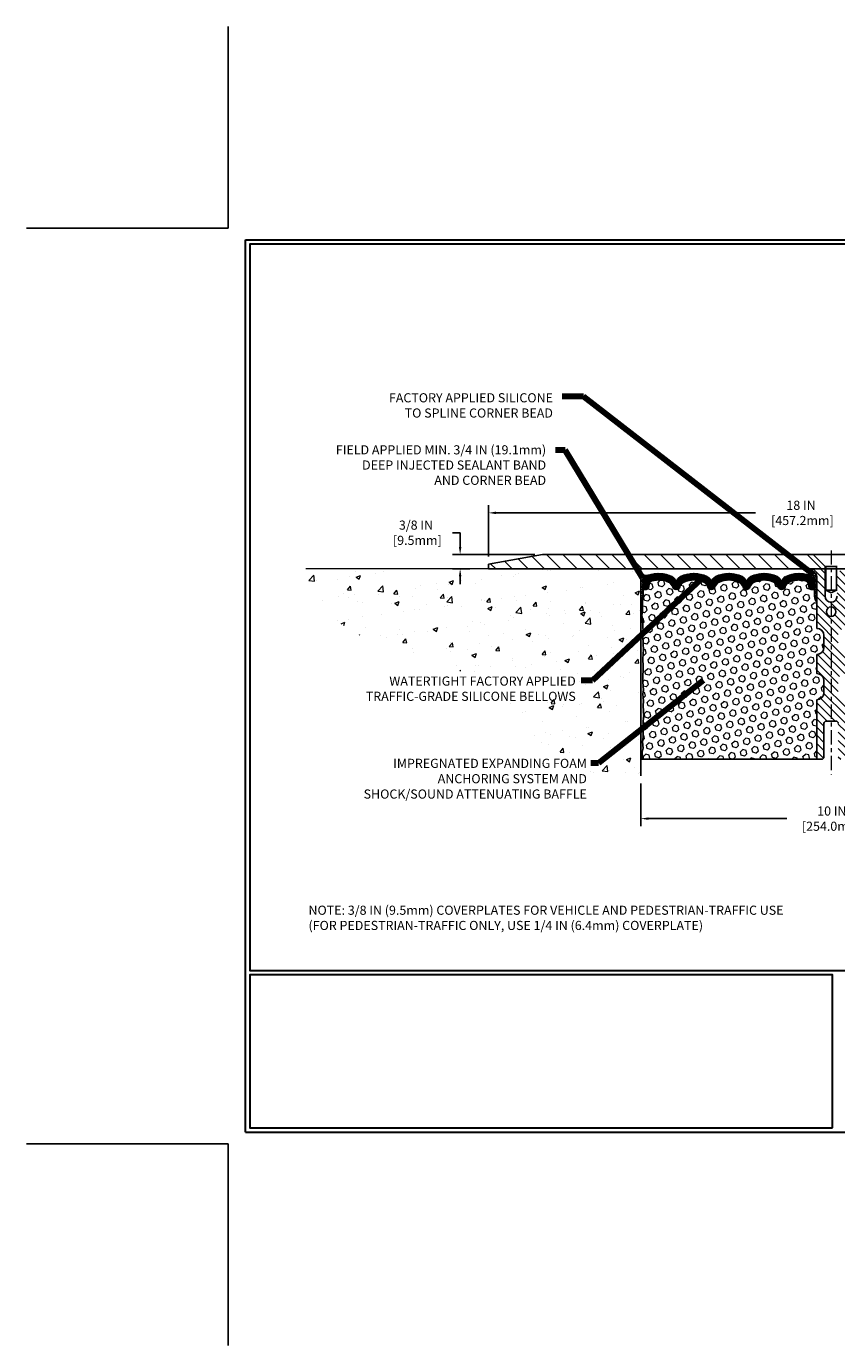
# Model space of a CAD drawing. Extents: x 34 to 3254, y -11 to 1977.
# Drawn here: x 34 to 56, y -11 to 24 of the extents above; entities that cross this region are included whole.
import ezdxf

# ---------------------------------------------------------------- set-up
doc = ezdxf.new("R2010")
doc.units = 0
doc.header["$LTSCALE"] = 5
doc.header["$MEASUREMENT"] = 0
doc.linetypes.add('CENTERX2', pattern=[4, 2.5, -0.5, 0.5, -0.5])
doc.layers.get('DEFPOINTS').update_dxf_attribs({"linetype": 'CONTINUOUS'})
for name, color, linetype, lineweight in [('CENTERLINE - L', 1, 'CENTERX2', 18), ('CONCRETE - H', 130, 'CONTINUOUS', 9), ('CONCRETE - L', 132, 'CONTINUOUS', 13), ('CORNER BEAD - H', 50, 'CONTINUOUS', 15), ('CORNER BEAD - L', 52, 'CONTINUOUS', 25), ('COVER PLATE - H', 251, 'CONTINUOUS', 13), ('COVER PLATE - L', 7, 'CONTINUOUS', 25), ('DIMS', 50, 'CONTINUOUS', 25), ('EPOXY ADHESIVE - H', 50, 'CONTINUOUS', 15), ('EPOXY ADHESIVE - L', 52, 'CONTINUOUS', 25), ('FOAM INSERT - H', 150, 'CONTINUOUS', 15), ('FOAM INSERT - L', 152, 'CONTINUOUS', 25), ('SILICONE BELLOWS - H', 20, 'CONTINUOUS', 13), ('SILICONE BELLOWS - L', 22, 'CONTINUOUS', 13), ('SPLINE - H', 253, 'CONTINUOUS', 9), ('SPLINE - L', 7, 'CONTINUOUS', 25), ('TBLOCK-T5', 111, 'CONTINUOUS', 30), ('TEXT - 4', 241, 'CONTINUOUS', 25)]:
    doc.layers.add(name, color=color, linetype=linetype, lineweight=lineweight)
doc.layers.add('SCREW-L', color=1, linetype='CONTINUOUS')
doc.styles.add('ROMANS', font='romans', dxfattribs={"width": 0.9})
doc.dimstyles.get("Standard").update_dxf_attribs({"dimtxt": 0.18, "dimasz": 0.18, "dimexe": 0.18, "dimexo": 0.0625, "dimgap": 0.09, "dimtad": 0, "dimtih": 1, "dimtoh": 1, "dimdec": 4, "dimzin": 0, "dimdsep": 46, "dimtxsty": 'Standard', "dimcen": 0.09, "dimadec": 0, "dimazin": 0, "dimtfac": 1, "dimtdec": 4, "dimtofl": 0, "dimtmove": 0, "dimatfit": 3, "dimfxl": 1, "dimtolj": 1, "dimtzin": 0, "dimarcsym": 0})
pattern_1 = [(0, (0, 0), (0, 0.07625), []), (59.99999999999999, (0, 0), (-0.06603443703856345, 0.03812500000000001), []), (120, (0, 0), (-0.06603443703856345, -0.03812499999999999), [])]

# ---------------------------------------------------------------- blocks, each defined once
blk = doc.blocks.new('*D0')
at = {"layer": 'DEFPOINTS', "color": 0, "transparency": 16777216}
for p in [(64.46395897094868, 10.86012276650308), (46.46395897094857, 9.51402894641194), (64.46395897094868, 9.514028946411713)]:
    blk.add_point(p, dxfattribs=at)
at = {"layer": 'DIMS', "color": 0, "lineweight": -2, "transparency": 16777216}
for p, q in [((46.46395897094857, 9.71402894641194), (46.46395897094857, 11.06012276650308)), ((46.66395897094857, 10.86012276650308), (53.47325599126179, 10.86012276650308)), ((64.26395897094868, 10.86012276650308), (55.87325599126179, 10.86012276650308)), ((64.46395897094868, 9.714028946411712), (64.46395897094868, 11.06012276650308))]:
    blk.add_line(p, q, dxfattribs=at)
at = {"layer": 'DIMS', "color": 0, "transparency": 16777216}
for points in [[(46.66395897094857, 10.89345609983642), (46.66395897094857, 10.82678943316975), (46.46395897094857, 10.86012276650308)], [(64.26395897094868, 10.89345609983642), (64.26395897094868, 10.82678943316975), (64.46395897094868, 10.86012276650308)]]:
    blk.add_solid(points, dxfattribs=at)
at = {"layer": 'DIMS', "color": 0, "transparency": 16777216, "insert": (54.67325599126179, 10.86012276650308), "char_height": 0.24, "attachment_point": 5}
blk.add_mtext('\\A1;18 IN\\P [457.2mm]', dxfattribs=at)
blk = doc.blocks.new('*D1')
at = {"layer": 'DEFPOINTS', "color": 0, "transparency": 16777216}
for p in [(47.88177942585262, 9.764028946411642), (45.71763720753221, 9.389028946411969), (46.1766870773966, 9.389028946411969)]:
    blk.add_point(p, dxfattribs=at)
at = {"layer": 'DIMS', "color": 0, "lineweight": -2, "transparency": 16777216}
for p, q in [((45.51763720753221, 10.33883508885321), (45.71763720753221, 10.33883508885321)), ((45.71763720753221, 10.33883508885321), (45.71763720753221, 10.16402894641164)), ((45.71763720753221, 9.964028946411641), (45.71763720753221, 10.16402894641164)), ((47.68177942585262, 9.764028946411642), (45.51763720753221, 9.764028946411642)), ((45.9766870773966, 9.389028946411969), (45.51763720753221, 9.389028946411969)), ((45.71763720753221, 9.18902894641197), (45.71763720753221, 8.989028946411969))]:
    blk.add_line(p, q, dxfattribs=at)
at = {"layer": 'DIMS', "color": 0, "transparency": 16777216}
for points in [[(45.68430387419888, 9.964028946411641), (45.75097054086554, 9.964028946411641), (45.71763720753221, 9.764028946411642)], [(45.68430387419888, 9.18902894641197), (45.75097054086554, 9.18902894641197), (45.71763720753221, 9.389028946411969)]]:
    blk.add_solid(points, dxfattribs=at)
at = {"layer": 'DIMS', "color": 0, "transparency": 16777216, "insert": (44.55763720753221, 10.33883508885322), "char_height": 0.24, "attachment_point": 5}
blk.add_mtext('\\A1;3/8 IN\\P [9.5mm]', dxfattribs=at)
blk = doc.blocks.new('*D3')
at = {"layer": 'DEFPOINTS', "color": 0, "transparency": 16777216}
for p in [(50.46395897094858, 3.951713227403077), (60.46395897094857, 3.951713227403077), (60.46395897094857, 2.828071004208483)]:
    blk.add_point(p, dxfattribs=at)
at = {"layer": 'DIMS', "color": 0, "lineweight": -2, "transparency": 16777216}
for p, q in [((50.46395897094858, 3.751713227403076), (50.46395897094858, 2.628071004208483)), ((60.46395897094857, 3.751713227403076), (60.46395897094857, 2.628071004208483)), ((50.66395897094858, 2.828071004208483), (54.30258540165896, 2.828071004208483)), ((60.26395897094856, 2.828071004208483), (56.66258540165896, 2.828071004208483))]:
    blk.add_line(p, q, dxfattribs=at)
at = {"layer": 'DIMS', "color": 0, "transparency": 16777216}
for points in [[(50.66395897094858, 2.861404337541816), (50.66395897094858, 2.79473767087515), (50.46395897094858, 2.828071004208483)], [(60.26395897094856, 2.861404337541816), (60.26395897094856, 2.79473767087515), (60.46395897094857, 2.828071004208483)]]:
    blk.add_solid(points, dxfattribs=at)
at = {"layer": 'DIMS', "color": 0, "transparency": 16777216, "insert": (55.48258540165896, 2.828071004208483), "char_height": 0.24, "attachment_point": 5}
blk.add_mtext('\\A1;10 IN\\P [254.0mm]', dxfattribs=at)

msp = doc.modelspace()

# ---------------------------------------------------------------- hatches: boundary and pattern name
at = {"layer": 'CONCRETE - H'}
h = msp.add_hatch(dxfattribs=at)
h.set_pattern_fill('AR-CONC', color=256, scale=0.17)
h.set_pattern_definition([(49.99999999999999, (0, 0), (1.219342310421281, -0.1066786294704117), [0.1275, -1.4025]), (355, (0, 0), (-0.2358772671421, 1.27872662729002), [0.102, -1.122]), (100.45144446, (0.1016118577, -0.0088898848), (0.9834650394360904, 1.17204798464667), [0.1083583264, -1.1919415904]), (46.18420000000002, (0, 0.34), (1.814310262141673, -0.2813827773482301), [0.19125, -2.10375]), (96.63563549, (0.1511924665, 0.3165513781), (1.588925307646188, 1.656001621316736), [0.1625375814, -1.787913392]), (351.1841639899999, (0, 0.34), (1.588925306593114, 1.656001620458983), [0.153, -1.6830000017]), (21, (0.17, 0.255), (1.014741988601385, -0.6844521141310761), [0.1275, -1.4025]), (326.0000000000001, (0.17, 0.255), (0.413636064266689, 1.23275507657965), [0.102, -1.122]), (71.45144474, (0.2545618318, 0.1979623242), (1.428378040440951, 0.5483029597708016), [0.108358323, -1.1919415904]), (37.50000000000001, (0, 0), (0.02067175403939414, 0.5659195515132296), [0, -1.1084, 0, -1.139, 0, -1.12625]), (7.499999999999999, (0, 0), (0.4472182136516527, 0.6704999102000124), [0, -0.6494, 0, -1.0829, 0, -0.42925]), (327.5, (-0.3791, 0), (0.9074981414930954, -0.03834328194844559), [0, -0.425, 0, -1.326, 0, -1.7595]), (317.5, (-0.5491, 0), (0.9914164878820566, 0.1701784699649402), [0, -0.5525, 0, -0.8806, 0, -1.2495])])
edge = h.paths.add_edge_path()
edge.add_spline(control_points=[(41.62782864802296, 9.38902894641195), (41.73040314709084, 8.893149017390371), (42.92114422861652, 7.113223672878415), (46.72214672533273, 7.098387620434658), (47.79501690249479, 3.848373572853269), (49.66522473888966, 3.920786771338825), (50.46395897094857, 3.951713227403077)], knot_values=[0, 0, 0, 0, 1.350244537209546, 4.846605664823223, 7.782358489622496, 9.970827032890103, 9.970827032890103, 9.970827032890103, 9.970827032890103], degree=3, periodic=0)
edge.add_line((50.46395897094857, 3.951713227403078), (50.46395897094808, 9.389028946412168))
edge.add_line((50.46395897094808, 9.389028946412168), (43.96395897094857, 9.389028946411953))
edge.add_line((43.96395897094857, 9.389028946411953), (41.62782864802296, 9.38902894641195))
h.paths.add_polyline_path([(48.2560421661322, 4.231642536810853), (47.7497228506212, 4.65602753647167), (49.09806088952821, 4.450269114341463), (49.04806088952821, 3.96188816196051)], flags=17)
h.paths.add_polyline_path([(46.80643534510443, 5.946036241353355), (48.80528765895826, 5.977858836099601), (48.80528765895826, 6.611192169432935), (45.93695010006059, 6.655812835619984)], flags=16)
at = {"layer": 'CORNER BEAD - H'}
h = msp.add_hatch(dxfattribs=at)
h.set_pattern_fill('NET3', color=256, scale=0.61, style=0)
h.set_pattern_definition(pattern_1)
edge = h.paths.add_edge_path()
edge.add_line((50.46395897094857, 8.514028946412168), (50.46395897094857, 9.290927082344425))
edge.add_arc((50.59967932331629, 9.369835908148385), 0.1569924101241197, 210.1740387889, 292.1949552781107)
edge.add_arc((50.72645897094857, 9.036201716932501), 0.2000000000000055, 109.7168154097765, 180.0000000000422)
edge.add_line((50.52645897094857, 9.036201716932354), (50.52645897094857, 8.665773182521036))
edge.add_arc((50.26719009492644, 8.683816854066404), 0.2598959871883633, 319.209751061854, 356.0189514340832, ccw=False)
h = msp.add_hatch(dxfattribs=at)
h.set_pattern_fill('NET3', color=256, scale=0.61, style=0)
h.set_pattern_definition(pattern_1)
edge = h.paths.add_edge_path()
edge.add_arc((54.87626554827207, 9.313895110609607), 0.08867149498912619, -79.52367441644878, 8.517871943464002, ccw=False)
edge.add_arc((54.82645897094847, 9.037880992699817), 0.199999999999983, 6.758682502550073e-11, 70.7525737546394, ccw=False)
edge.add_line((55.02645897094845, 9.037880992700053), (55.02645897094857, 8.665773182521036))
edge.add_arc((55.28572784697069, 8.683816854066404), 0.2598959871883633, 183.9810485659168, 220.790248938146)
edge.add_line((55.08895897094857, 8.514028946412168), (55.08895897094857, 9.175492281929053))
edge.add_arc((54.94312683309049, 9.182521360421084), 0.146001439639152, 357.2404910908965, 441.7967851935073)
at = {"layer": 'COVER PLATE - H'}
h = msp.add_hatch(dxfattribs=at)
h.set_pattern_fill('ANSI31', color=256, scale=2.42, angle=90, style=0)
h.set_pattern_definition([(135, (0, 0), (-0.2138998013089306, -0.2138998013089306), [])])
h.paths.add_polyline_path([(47.88177942585262, 9.764028946411642), (46.46395897094845, 9.514028946411926), (46.46395897094845, 9.389028946412154), (55.30770897094845, 9.389028946412154), (55.30770897094845, 9.451528946411784), (54.99520897094845, 9.764028946411841)])
at = {"layer": 'EPOXY ADHESIVE - H'}
h = msp.add_hatch(dxfattribs=at)
h.set_pattern_fill('AR-SAND', color=256, scale=0.05, style=0)
h.set_pattern_definition([(37.50000000000001, (0, 0), (-0.003149667905480408, 0.09634118845065794), [0, -0.07600000000000001, 0, -0.085, 0, -0.08125]), (7.499999999999999, (0, 0), (0.08848883526338636, 0.141107303261487), [0, -0.041, 0, -0.0685, 0, -0.02625]), (327.5, (-0.0615, 0), (0.1557070930875748, 0.0002829526768482471), [0, -0.025, 0, -0.09000000000000001, 0, -0.1175]), (317.5, (-0.0615, 0), (0.1503063302286147, 0.04388377824671247), [0, -0.0125, 0, -0.059, 0, -0.0675])])
edge = h.paths.add_edge_path()
edge.add_line((50.51119717698197, 8.594337984698576), (50.50987933989239, 8.280664621685219))
edge.add_line((50.50987933989239, 8.280664621685219), (50.49290223930979, 8.167281483368924))
edge.add_line((50.49290223930979, 8.167281483368924), (50.50960580980785, 8.068338377950795))
edge.add_line((50.50960580980785, 8.068338377950795), (50.5160173549902, 7.856958511756829))
edge.add_line((50.5160173549902, 7.856958511756829), (50.53524834346939, 7.696822990003284))
edge.add_line((50.53524834346939, 7.696822990003285), (50.5160173549902, 7.632769225610219))
edge.add_line((50.5160173549902, 7.632769225610219), (50.52883679828705, 7.414984649440385))
edge.add_line((50.52883679828705, 7.414984649440385), (50.53524834346939, 7.272192199262236))
edge.add_line((50.53524834346939, 7.272192199262236), (50.5160173549902, 7.028786561643529))
edge.add_line((50.5160173549902, 7.028786561643529), (50.52883679828705, 6.823811405425887))
edge.add_line((50.52883679828705, 6.823811405425887), (50.5160173549902, 6.484324010446245))
edge.add_line((50.5160173549902, 6.484324010446245), (50.5160173549902, 6.409331884454105))
edge.add_line((50.5160173549902, 6.409331884454105), (50.53524834346939, 6.210763659756368))
edge.add_line((50.53524834346939, 6.210763659756368), (50.5160173549902, 6.095467772466919))
edge.add_line((50.5160173549902, 6.095467772466919), (50.53524834346939, 5.922520609217146))
edge.add_line((50.53524834346939, 5.922520609217146), (50.52242890017254, 5.794413080431469))
edge.add_line((50.52242890017254, 5.794413080431469), (50.54165624158389, 5.531788869797539))
edge.add_line((50.54165624158389, 5.531788869797539), (50.52273620092905, 5.389028946411146))
edge.add_line((50.52273620092905, 5.389028946411146), (50.52623256806095, 5.252547768890026))
edge.add_line((50.52623256806083, 5.252547768890026), (50.52317625136646, 5.121175112975267))
edge.add_line((50.52317625136646, 5.121175112975267), (50.52928888475509, 4.965361082239668))
edge.add_line((50.5292888847552, 4.965361082239668), (50.51095088186975, 4.846209189807497))
edge.add_line((50.51095088186975, 4.846209189807497), (50.52623256806083, 4.681229605477967))
edge.add_line((50.52623256806083, 4.681229605477967), (50.49566929839824, 4.571243266639727))
edge.add_line((50.49566929839824, 4.571243266639727), (50.51095088186975, 4.445980954430184))
edge.add_line((50.51095088186975, 4.445980954430184), (50.49828638641117, 4.389028946412339))
edge.add_line((50.49828638641117, 4.389028946412339), (50.46395897094811, 4.389028946412339))
edge.add_line((50.46395897094811, 4.389028946412339), (50.46395897094766, 8.514028946412168))
edge.add_arc((50.26719009493235, 8.683816854065185), 0.25989598718241, 319.2097510610757, 339.8617083185462)
at = {"layer": 'FOAM INSERT - H'}
h = msp.add_hatch(dxfattribs=at)
h.set_pattern_fill('HEX', color=256, scale=0.72, angle=45, style=0)
h.set_pattern_definition([(45, (0, 0), (-0.110227038425243, 0.110227038425243), [0.09, -0.18]), (165, (0, 0), (-0.04034589624756245, -0.1505729346728054), [0.09, -0.18]), (105, (0.06363961030678927, 0.06363961030678927), (-0.1505729346728054, -0.04034589624756237), [0.09, -0.18])])
h.paths.add_polyline_path([(55.27645897094857, 6.451528946412169, 0.4142135623730951), (55.08895897094857, 6.639028946412169), (55.08895897094857, 7.139028946412169, 0.4142135623730951), (55.27645897094857, 7.326528946412169), (55.27645897094857, 7.639028946412169, 0.4142135623730951), (55.08895897094857, 7.826528946412168), (55.08895897094857, 8.514028946412175, -0.1620058556709583), (55.02645897094857, 8.665773182521036), (55.02645897094857, 8.887703930043784, -0.3419987131543633), (54.99130272094288, 8.842317406453866, -0.4678085753712874), (54.87436640516006, 8.92623232372678), (54.87068662042822, 8.976399864858422, 0.3154002288619432), (54.7981552450114, 9.065314055046684, 0.1752171006127762), (54.36352842882474, 9.034213737622949, 0.2212203998699706), (54.2526557768453, 8.907038631916265, -0.7517211682113646), (54.0725406460644, 8.907038631916244, 0.2212203998699411), (53.96166799408508, 9.034213737622935, 0.2122786689929564), (53.44101788029246, 9.034213737609264, 0.2212203998470953), (53.33014522832462, 8.907038631913494, -0.7517211681844714), (53.15003009754486, 8.907038631913501, 0.2212203998471927), (53.0391574455769, 9.034213737609313, 0.2122786689995516), (52.51850733176951, 9.034213737616312, 0.2212203998587035), (52.40763467979576, 8.907038631915043, -0.7517211681979109), (52.22751954901508, 8.907038631915043, 0.2212203998587034), (52.11664689704133, 9.034213737616312, 0.2122786689927503), (51.59599678324918, 9.034213737616085, 0.2212203998583314), (51.48512413127554, 8.907038631914986, -0.7517211681973808), (51.30500900049486, 8.907038631914986, 0.2212203998583315), (51.19413634852134, 9.034213737616085, 0.1776223141339631), (50.75376369485292, 9.063660923581082, 0.3128374551412405), (50.68212898721384, 8.975004713151272), (50.67855153673798, 8.926232323736244, -0.4678085754018812), (50.56161522095994, 8.842317406475047, -0.3419987132393429), (50.52645897094857, 8.887703930057839), (50.52645897094857, 8.665773182521036, -0.07061630252949813), (50.51119717698197, 8.594337984698647), (50.50987933989239, 8.280664621685048), (50.49290223930979, 8.167281483369194), (50.50960580980785, 8.068338377951065), (50.51601735499008, 7.856958511756922), (50.53524834346939, 7.696822990003271), (50.5160173549902, 7.632769225610226), (50.52883679828659, 7.414984649444698), (50.53524834346939, 7.272192199261952), (50.5160173549902, 7.028786561643536), (50.52883679828705, 6.823811405425595), (50.5160173549902, 6.484324010446572), (50.5160173549902, 6.40933188445375), (50.53524834346939, 6.210763659756325), (50.5160173549902, 6.095467772467011), (50.53524834346939, 5.92252060921711), (50.52242890017254, 5.794413080430929), (50.54165624158389, 5.531788869797688), (50.52273620092893, 5.389028946411316), (50.52623256806083, 5.252547768890026), (50.52317625136646, 5.12117511297511), (50.52928888475509, 4.965361082239284), (50.51095088186975, 4.84620918980744), (50.52623256806083, 4.681229605478131), (50.49566929839824, 4.571243266639805), (50.51095088186975, 4.445980954430177), (50.49828638641105, 4.389028946412339), (55.08895897094857, 4.389028946412169), (55.08895897094857, 5.951528946412169, 0.4142135623730951), (55.27645897094857, 6.139028946412169)])
at = {"layer": 'SILICONE BELLOWS - H'}
h = msp.add_hatch(dxfattribs=at)
h.set_pattern_fill('ANSI37', color=256, scale=0.22, style=0)
h.set_pattern_definition([(45, (0, 0), (-0.01944543648263005, 0.01944543648263006), []), (135, (0, 0), (-0.01944543648263006, -0.01944543648263005), [])])
edge = h.paths.add_edge_path()
edge.add_line((53.23860354311859, 9.01811562098078), (53.24008766293474, 8.933090453654714))
edge.add_line((53.24008766293474, 8.933090453654714), (53.24157178275101, 9.018115620980808))
edge.add_arc((53.44154132178559, 9.01462513969846), 0.2000000000032085, 115.0057309438576, 179.0000000014797, ccw=False)
edge.add_arc((53.70134293720182, 8.457624241473516), 0.814611161630039, 64.9942690601128, 115.00573094192211, ccw=False)
edge.add_arc((53.96114455260724, 9.014625139707105), 0.1999999999999483, 0.9999999999520242, 64.99426906057391, ccw=False)
edge.add_line((54.16111409163847, 9.018115620994394), (54.16259821145485, 8.933090453654714))
edge.add_line((54.16259821145485, 8.933090453654714), (54.16408233127135, 9.018115620994529))
edge.add_arc((54.3640518703059, 9.014625139712106), 0.2000000000031885, 115.00573094087079, 179.0000000014582, ccw=False)
edge.add_arc((54.62385348569196, 8.45762424147318), 0.8146111616299327, 70.75257375406602, 115.00573093884961, ccw=False)
edge.add_arc((54.82645897094849, 9.03788099269971), 0.2000000000000766, 9.822542779147625e-11, 70.7525737546552, ccw=False)
edge.add_line((55.02645897094857, 9.037880992700053), (55.02645897094868, 8.887703930043706))
edge.add_arc((54.97958397094862, 8.887703930043774), 0.04687500000005684, 284.4775121786647, 359.9999999999175, ccw=False)
edge.add_arc((54.96786522096033, 8.93309045364638), 0.09375000001091512, 184.1951275933673, 284.4775121731925, ccw=False)
edge.add_line((54.87436640515938, 8.92623232373618), (54.87068662042822, 8.976399864858422))
edge.add_arc((54.77095455024654, 8.96908452628624), 0.1000000000057393, 4.195127594362727, 74.2162731041124)
edge.add_arc((54.6238534857056, 8.448676270226047), 0.6407989239735051, 74.21627310882457, 113.9695306580688)
edge.add_arc((54.44477858301243, 8.851461412208245), 0.2000000000000141, 113.9695306580587, 163.8659191053307)
edge.add_arc((54.16259821145485, 8.933090453654273), 0.09374999999959778, 196.1340808946736, 343.86591910533895, ccw=False)
edge.add_arc((53.8804178398973, 8.851461412208332), 0.1999999999999553, 16.13408089464173, 66.0304693419072)
edge.add_arc((53.70134293720415, 8.448676270225993), 0.6407989239735686, 66.03046934192677, 113.9695306610823)
edge.add_arc((53.52226803448981, 8.85146141219889), 0.1999999999999797, 113.9695306610905, 163.8659191033646)
edge.add_arc((53.24008766293474, 8.933090453654705), 0.09374999999994174, 196.1340808966337, 343.8659191033621, ccw=False)
edge.add_arc((52.95790729137963, 8.851461412198853), 0.200000000000032, 16.1340808966442, 66.03046933893825)
edge.add_arc((52.77883238866534, 8.448676270225995), 0.6407989239735675, 66.0304693389287, 113.9695306595306)
edge.add_arc((52.59975748596191, 8.851461412203731), 0.1999999999999854, 113.9695306595371, 163.8659191043469)
edge.add_arc((52.31757711440542, 8.933090453654707), 0.09374999999994862, 196.1340808956523, 343.8659191043477, ccw=False)
edge.add_arc((52.03539674284894, 8.851461412203731), 0.1999999999999854, 16.13408089565318, 66.03046934046293)
edge.add_arc((51.85632184014551, 8.448676270225983), 0.6407989239735775, 66.03046934046982, 113.9695306595802)
edge.add_arc((51.6772469374417, 8.85146141220349), 0.2000000000000503, 113.9695306595689, 163.8659191042971)
edge.add_arc((51.3950665658852, 8.933090453654716), 0.09374999999996689, 196.1340808956909, 343.86591910430906, ccw=False)
edge.add_arc((51.11288619432876, 8.851461412203612), 0.1999999999999618, 16.13408089567368, 66.03046934040195)
edge.add_arc((50.93381129162501, 8.448676270225969), 0.6407989239735905, 66.03046934042028, 106.3183222964168)
edge.add_arc((50.78186105739486, 8.967689374571325), 0.1000000000057278, 106.3183223011987, 175.80487240594)
edge.add_line((50.68212898721316, 8.97500471314298), (50.67855153673798, 8.926232323736244))
edge.add_arc((50.58505272094857, 8.933090453654728), 0.09375000000001119, 255.5224878212474, 355.80487240106805, ccw=False)
edge.add_arc((50.57333397093788, 8.887703930057839), 0.04687499998908703, 180.0000000171964, 255.5224878384684, ccw=False)
edge.add_line((50.5264589709488, 8.88770393004377), (50.52645897094857, 9.036201716932354))
edge.add_arc((50.72645897094856, 9.036201716932508), 0.1999999999999957, 109.71681540977531, 180.0000000000443, ccw=False)
edge.add_arc((50.93381129162834, 8.45762424147309), 0.8146111616300812, 64.99426905908399, 109.71681541032521, ccw=False)
edge.add_arc((51.19361290703453, 9.014625139702828), 0.2000000000031516, 0.9999999984926262, 64.99426905705099, ccw=False)
edge.add_line((51.39358244606905, 9.018115620985078), (51.39506656588532, 8.933090453654714))
edge.add_line((51.39506656588532, 8.933090453654714), (51.39655068570147, 9.018115620985142))
edge.add_arc((51.59652022473276, 9.01462513969776), 0.200000000000007, 115.00573094144889, 179.0000000000212, ccw=False)
edge.add_arc((51.85632184015813, 8.457624241473386), 0.8146111616301804, 64.99426906011257, 115.0057309419301, ccw=False)
edge.add_arc((52.11612345555454, 9.014625139707823), 0.2000000000031304, 0.9999999984784722, 64.99426905813311, ccw=False)
edge.add_line((52.31609299458904, 9.018115620990024), (52.31757711440542, 8.933090453654714))
edge.add_line((52.31757711440542, 8.933090453654714), (52.31906123422181, 9.018115620990066))
edge.add_arc((52.51903077325303, 9.014625139702751), 0.1999999999999419, 115.00573094039521, 179.0000000000403, ccw=False)
edge.add_arc((52.77883238866782, 8.457624241473443), 0.8146111616301122, 64.99426905807468, 115.00573094084979, ccw=False)
edge.add_arc((53.03863400408406, 9.014625139698522), 0.2000000000031548, 0.9999999984946157, 64.99426905611489, ccw=False)
at = {"layer": 'SPLINE - H'}
h = msp.add_hatch(dxfattribs=at)
h.set_pattern_fill('ANSI31', color=256, scale=1.21, angle=90, style=0)
h.set_pattern_definition([(135, (0, 0), (-0.1069499006544653, -0.1069499006544653), [])])
h.paths.add_polyline_path([(55.83895897094857, 9.175492281929053, -0.3866515939376127), (55.96395897094857, 9.327028946412156, 0.4142135623731033), (55.90195897094856, 9.389028946412168), (55.74545897094862, 9.389028946412168), (55.62045897094862, 9.264028946412168), (55.62045897094862, 8.670528946412162, -0.414213562373095), (55.46395897094857, 8.514028946412168), (55.46395897094857, 8.389028946412168, -0.4142135623730951), (55.58895897094857, 8.264028946412168, -0.4142135623730951), (55.46395897094857, 8.139028946412168), (55.46395897094857, 5.389028946412169), (55.58945897094856, 5.389028946412169, -0.4142135623731454), (55.65145897094857, 5.327028946412185), (55.65145897094857, 4.451028946412181, 0.41421356237316), (55.71345897094858, 4.389028946412169), (55.83895897094857, 4.389028946412169), (55.83895897094857, 5.951528946412169, -0.4142135623730951), (55.65145897094857, 6.139028946412169), (55.65145897094857, 6.451528946412169, -0.4142135623730951), (55.83895897094857, 6.639028946412169), (55.83895897094857, 7.139028946412169, -0.4142135623730951), (55.65145897094857, 7.326528946412169), (55.65145897094857, 7.639028946412169, -0.4142135623730951), (55.83895897094857, 7.826528946412168)])
h.paths.add_polyline_path([(55.46395897094857, 8.139028946412168, -0.4142135623730951), (55.33895897094857, 8.264028946412168, -0.4142135623730951), (55.46395897094857, 8.389028946412168), (55.46395897094857, 8.514028946412168, -0.4142135623731283), (55.30745897094863, 8.670528946412162), (55.30745897094863, 9.264028946412168), (55.18245897094863, 9.389028946412168), (55.02595897094858, 9.389028946412168, 0.4142135623730362), (54.96395897094857, 9.327028946412156, -0.3866515939375595), (55.08895897094857, 9.175492281929053), (55.08895897094857, 7.826528946412168, -0.4142135623730951), (55.27645897094857, 7.639028946412169), (55.27645897094857, 7.326528946412169, -0.4142135623730896), (55.08895897094857, 7.139028946412169), (55.08895897094857, 6.639028946412169, -0.4142135623730951), (55.27645897094857, 6.451528946412169), (55.27645897094857, 6.139028946412169, -0.4142135623730951), (55.08895897094857, 5.951528946412169), (55.08895897094857, 4.389028946412169), (55.21445897094856, 4.389028946412169, 0.4142135623731454), (55.27645897094857, 4.451028946412181), (55.27645897094857, 5.327028946412157, -0.4142135623731119), (55.33845897094858, 5.389028946412169), (55.46395897094857, 5.389028946412169)])

# ---------------------------------------------------------------- linework, layer by layer
at = {"layer": 'CENTERLINE - L', "ltscale": 0.03}
msp.add_line((55.46395897094857, 9.874889191430839), (55.46395897094857, 3.985196164723363), dxfattribs=at)
at = {"layer": 'CONCRETE - L'}
for q in [(42.96395897094857, 9.38902894641194), (50.46395897094857, 3.951713227403077)]:
    msp.add_line((50.46395897094857, 9.389028946412168), q, dxfattribs=at)
for points in [[(43.46395897094857, 9.389028946411965), (41.66446245605295, 9.389028946411951)], [(50.46395897094857, 3.951713227403078), (50.46395897094811, 8.889028946412168)], [(50.46395897094857, 3.951713227403077), (50.46395897094811, 8.889028946412168)]]:
    msp.add_lwpolyline(points, dxfattribs=at)
at = {"layer": 'CORNER BEAD - L'}
for points in [[(50.46395897094857, 8.514028946412168), (50.46395897094857, 9.290927082344425, 0.3739887064038837), (50.65898466080995, 9.224476031355152, 0.3166577825735765), (50.52645897094857, 9.036201716932354), (50.52645897094857, 8.665773182521036, -0.1620058556709634)], [(54.96395897094857, 9.327028946412156, -0.4042371131459754), (54.89238861814573, 9.226701758561092, -0.3189127118006302), (55.02645897094845, 9.037880992700053), (55.02645897094857, 8.665773182521036, 0.1620058556709634), (55.08895897094857, 8.514028946412168), (55.08895897094857, 9.175492281929053, 0.3866515939372122)]]:
    msp.add_lwpolyline(points, format="xyb", close=True, dxfattribs=at)
at = {"layer": 'COVER PLATE - L'}
for p, q in [((46.46395897094857, 9.514028946411713), (47.88177942585262, 9.764028946411642)), ((47.88177942585262, 9.764028946411642), (63.04613851604452, 9.764028946411644)), ((46.46395897094857, 9.38902894641194), (46.46395897094857, 9.51402894641194)), ((46.46395897094857, 9.389028946412168), (46.46395897094857, 9.514028946411713)), ((46.46395897094857, 9.389028946412168), (64.46395897094857, 9.389028946412168)), ((60.46395897094857, 9.389028946412168), (50.46395897094857, 9.389028946412168))]:
    msp.add_line(p, q, dxfattribs=at)
at = {"layer": 'DEFPOINTS'}
for p, q in [((39.62445813922592, 18.33904593230449), (39.62445813922592, 23.64054693086678)), ((34.32295714066363, 18.33904593230449), (39.62445813922592, 18.33904593230449)), ((34.32295714066363, -5.714621455458272), (39.62445813922592, -5.714621455458272)), ((39.62445813922592, -11.01612245402056), (39.62445813922592, -5.714621455458272))]:
    msp.add_line(p, q, dxfattribs=at)
at = {"layer": 'EPOXY ADHESIVE - L'}
msp.add_lwpolyline([(50.51119717698197, 8.594337984698576), (50.50987933989239, 8.280664621685219), (50.49290223930979, 8.167281483368924), (50.50960580980785, 8.068338377950795), (50.5160173549902, 7.856958511756829), (50.53524834346939, 7.696822990003285), (50.5160173549902, 7.632769225610219), (50.52883679828705, 7.414984649440385), (50.53524834346939, 7.272192199262236), (50.5160173549902, 7.028786561643529), (50.52883679828705, 6.823811405425887), (50.5160173549902, 6.484324010446245), (50.5160173549902, 6.409331884454105), (50.53524834346939, 6.210763659756368), (50.5160173549902, 6.095467772466919), (50.53524834346939, 5.922520609217146), (50.52242890017254, 5.794413080431469), (50.54165624158389, 5.531788869797539), (50.52273620092905, 5.389028946411146), (50.52623256806083, 5.252547768890026), (50.52317625136646, 5.121175112975267), (50.5292888847552, 4.965361082239668), (50.51095088186975, 4.846209189807497), (50.52623256806083, 4.681229605477967), (50.49566929839824, 4.571243266639727), (50.51095088186975, 4.445980954430184), (50.49828638641117, 4.389028946412339), (50.46395897094811, 4.389028946412339), (50.46395897094766, 8.514028946412168, 0.09035585911871209)], format="xyb", close=True, dxfattribs=at)
at = {"layer": 'FOAM INSERT - L'}
msp.add_line((55.08895897094857, 4.389028946412169), (50.46395897094811, 4.389028946412339), dxfattribs=at)
at = {"layer": 'SCREW-L'}
for p, q in [((54.99520897094857, 9.764028946411827), (55.93270897094857, 9.764028946411827)), ((55.30770897094857, 9.451528946411827), (54.99520897094857, 9.764028946411827)), ((55.30770897094857, 9.451528946411827), (55.62020897094857, 9.451528946411827)), ((55.30770897094857, 9.451528946411827), (55.30770897094857, 8.829928946411883)), ((55.3227089709489, 9.451528946411827), (55.3227089709489, 8.829928946411883)), ((55.60520897094869, 9.451528946411827), (55.60520897094869, 8.829928946411883)), ((55.30770897094857, 8.829928946411883), (55.62020897094857, 8.829928946411883)), ((55.3227089709489, 8.829928946411883), (55.46395897094857, 8.76406298969755)), ((55.46395897094857, 8.76406298969755), (55.60520897094869, 8.829928946411883))]:
    msp.add_line(p, q, dxfattribs=at)
at = {"layer": 'SILICONE BELLOWS - L'}
msp.add_lwpolyline([(53.23860354311859, 9.01811562098078), (53.24008766293474, 8.933090453654714), (53.24157178275101, 9.018115620980808, -0.2867183239369934), (53.356999539382, 9.195878241821731, -0.2217471331295), (54.04568633499542, 9.19587824183396, -0.2867183239511623), (54.16111409163847, 9.018115620994394), (54.16259821145485, 8.933090453654714), (54.16408233127135, 9.018115620994529, -0.2867183239509963), (54.27951008791177, 9.195878241839765, -0.1955268985219261), (54.89238861814573, 9.226701758561092, -0.3189127118005571), (55.02645897094857, 9.037880992700053), (55.02645897094868, 8.887703930043706, -0.3419987131546528), (54.99130272094288, 8.842317406453866, -0.4678085754018982), (54.87436640515938, 8.92623232373618), (54.87068662042822, 8.976399864858422, 0.3154002288619432), (54.7981552450114, 9.065314055046684, 0.1752171006127762), (54.36352842882474, 9.034213737622949, 0.2212203998699706), (54.2526557768453, 8.907038631916265, -0.751721168211364), (54.0725406460644, 8.907038631916244, 0.2212203998699411), (53.96166799408508, 9.034213737622935, 0.2122786689929564), (53.44101788029246, 9.034213737609264, 0.2212203998470953), (53.33014522832462, 8.907038631913494, -0.7517211681844715), (53.15003009754486, 8.907038631913501, 0.2212203998471927), (53.0391574455769, 9.034213737609313, 0.2122786689995515), (52.51850733176951, 9.034213737616312, 0.2212203998587034), (52.40763467979576, 8.907038631915043, -0.7517211681979111), (52.22751954901508, 8.907038631915043, 0.2212203998587034), (52.11664689704133, 9.034213737616312, 0.2122786689927503), (51.59599678324918, 9.034213737616085, 0.2212203998583313), (51.48512413127554, 8.907038631914986, -0.7517211681973804), (51.30500900049486, 8.907038631914986, 0.2212203998583314), (51.19413634852134, 9.034213737616085, 0.1776223141339631), (50.75376369485292, 9.063660923581082, 0.3128374551640918), (50.68212898721316, 8.97500471314298), (50.67855153673798, 8.926232323736244, -0.4678085754018813), (50.56161522095994, 8.842317406475047, -0.3419987131547466), (50.5264589709488, 8.88770393004377), (50.52645897094857, 9.036201716932354, -0.3166577825735931), (50.65898466080995, 9.224476031355152, -0.1976541502845442), (51.27815468943521, 9.195878241827387, -0.2867183239414132), (51.39358244606905, 9.018115620985078), (51.39506656588532, 8.933090453654714), (51.39655068570147, 9.018115620985142, -0.2867183239414874), (51.51197844233815, 9.195878241821681, -0.2217471331295381), (52.2006652379518, 9.19587824183396, -0.2867183239465897), (52.31609299458904, 9.018115620990024), (52.31757711440542, 8.933090453654714), (52.31906123422181, 9.018115620990066, -0.2867183239465501), (52.43448899086178, 9.195878241828169, -0.2217471331339217), (53.12317578648771, 9.195878241821703, -0.2867183239369896)], format="xyb", close=True, dxfattribs=at)
at = {"layer": 'SPLINE - L'}
msp.add_lwpolyline([(55.62045897094862, 8.670528946412162, -0.9999999999999999), (55.30745897094863, 8.670528946412162), (55.30745897094863, 9.264028946412168), (55.18245897094863, 9.389028946412168), (55.02595897094858, 9.389028946412168, 0.4142135623731034), (54.96395897094857, 9.327028946412156, -0.3866515939376127), (55.08895897094857, 9.175492281929053), (55.08895897094857, 7.826528946412168, -0.414213562373095), (55.27645897094857, 7.639028946412169), (55.27645897094857, 7.326528946412169, -0.414213562373095), (55.08895897094857, 7.139028946412169), (55.08895897094857, 6.639028946412169, -0.414213562373095), (55.27645897094857, 6.451528946412169), (55.27645897094857, 6.139028946412169, -0.414213562373095), (55.08895897094857, 5.951528946412169), (55.08895897094857, 4.389028946412169), (55.21445897094856, 4.389028946412169, 0.414213562373095), (55.27645897094857, 4.451028946412181), (55.27645897094857, 5.327028946412157, -0.414213562373095), (55.33845897094858, 5.389028946412169), (55.58945897094856, 5.389028946412169, -0.414213562373095), (55.65145897094857, 5.327028946412157)], format="xyb", dxfattribs=at)
msp.add_circle((55.46395897094857, 8.264028946412168), 0.125, dxfattribs=at)
at = {"layer": 'TBLOCK-T5'}
for p, q in [((40.07887251053181, -5.411678541254989), (40.07887251053181, 18.03610301810038)), ((40.07887251053181, 18.03610301810038), (71.2516983820774, 18.03610301810038)), ((40.07887251053181, -5.411678541254989), (71.2516983820774, -5.411678541254989))]:
    msp.add_line(p, q, dxfattribs=at)
for points in [[(71.1385685221768, -1.165944833239685), (71.1385685221768, 17.92297315820088), (40.19200237043022, 17.92297315820088), (40.19200237043022, -1.165944833239685)], [(55.49794788245414, -5.298548681354657), (55.49794788245414, -1.27907469313974), (40.19200237043022, -1.27907469313974), (40.19200237043022, -5.298548681354657)]]:
    msp.add_lwpolyline(points, close=True, dxfattribs=at)

# ---------------------------------------------------------------- texts
at = {"layer": 'TEXT - 4', "char_height": 0.24, "style": 'ROMANS'}
for s, insert, attachment_point in [('FACTORY APPLIED SILICONE\\P TO SPLINE CORNER BEAD', (48.15552875903667, 14.00377516980996), 3), ('FIELD APPLIED MIN. 3/4 IN (19.1mm)\\PDEEP INJECTED SEALANT BAND\\PAND CORNER BEAD', (47.97678745523033, 12.63657580532944), 3), ('WATERTIGHT FACTORY APPLIED\\PTRAFFIC-GRADE SILICONE BELLOWS', (48.75528765895826, 6.561192169432936), 3), ('NOTE: 3/8 IN (9.5mm) COVERPLATES FOR VEHICLE AND PEDESTRIAN-TRAFFIC USE\\P     (FOR PEDESTRIAN-TRAFFIC ONLY, USE 1/4 IN (6.4mm) COVERPLATE) ', (41.73409758959933, 0.54207528858143), 1)]:
    msp.add_mtext(s, dxfattribs=dict(at, insert=insert, attachment_point=attachment_point))
at = {"layer": 'TEXT - 4', "insert": (49.04806088952821, 4.400269114341463), "char_height": 0.24, "attachment_point": 3, "line_spacing_factor": 1.008, "style": 'ROMANS'}
msp.add_mtext('IMPREGNATED EXPANDING FOAM \\PANCHORING SYSTEM AND\\PSHOCK/SOUND ATTENUATING BAFFLE', dxfattribs=at)

# ---------------------------------------------------------------- dimensions: what is measured, and where the dimension line sits
at = {"layer": 'DIMS'}
for base, p1, p2, picture, middle in [((64.46395897094868, 10.86012276650308), (46.46395897094857, 9.51402894641194), (64.46395897094868, 9.514028946411713), '*D0', (54.67325599126179, 10.86012276650308)), ((60.46395897094857, 2.828071004208483), (50.46395897094858, 3.951713227403077), (60.46395897094857, 3.951713227403077), '*D3', (55.48258540165896, 2.828071004208483))]:
    dim = msp.add_linear_dim(base=base, p1=p1, p2=p2, text='<>\\P[]', dimstyle='Standard', override={"dimtxt": 0.24, "dimasz": 0.2, "dimexe": 0.2, "dimexo": 0.2, "dimgap": 0.2, "dimlunit": 5, "dimpost": ' IN'}, dxfattribs=at)
    dim.commit()
    dim.dimension.update_dxf_attribs({"geometry": picture, "text_midpoint": middle, "dimtype": 160})
dim = msp.add_linear_dim(base=(45.71763720753221, 9.389028946411969), p1=(47.88177942585262, 9.764028946411642), p2=(46.1766870773966, 9.389028946411969), angle=90, text='<>\\P[]', dimstyle='Standard', override={"dimtxt": 0.24, "dimasz": 0.2, "dimexe": 0.2, "dimexo": 0.2, "dimgap": 0.2, "dimlunit": 5, "dimpost": ' IN', "dimtmove": 1, "dimfrac": 2}, dxfattribs=at)
dim.commit()
dim.dimension.update_dxf_attribs({"geometry": '*D1', "text_midpoint": (45.40822307606985, 10.33883508885322), "dimtype": 160})

# ---------------------------------------------------------------- leaders
at = {"layer": 'TEXT - 4'}
for points in [[(54.98115871028777, 9.248590647254375), (48.96024639084223, 13.9211740501373), (48.39419830639989, 13.9211740501373)], [(50.50650556165261, 9.153678691504993), (48.47593053297793, 12.50704163981931), (48.22635899410413, 12.50704163981931)], [(52.06033922612639, 9.124035946764632), (49.19908386138966, 6.460103849977679), (48.90174643938753, 6.460103849977679)], [(52.10372131419112, 6.458907626966151), (49.35709613391293, 4.289090466850674), (49.15008316842994, 4.289090466850674)]]:
    msp.add_leader(points, dimstyle='Standard', override={"dimtxt": 0.7, "dimasz": 0.2, "dimexe": 0.5, "dimexo": 0.5, "dimtih": 0, "dimtoh": 0, "dimtxsty": 'ROMANS', "dimdle": 0.05, "dimclrd": 256, "dimclre": 256, "dimclrt": 256, "dimtfac": 0.3, "dimlwd": 65535, "dimlwe": 65535}, dxfattribs=at)

doc.saveas('drawing.dxf')
